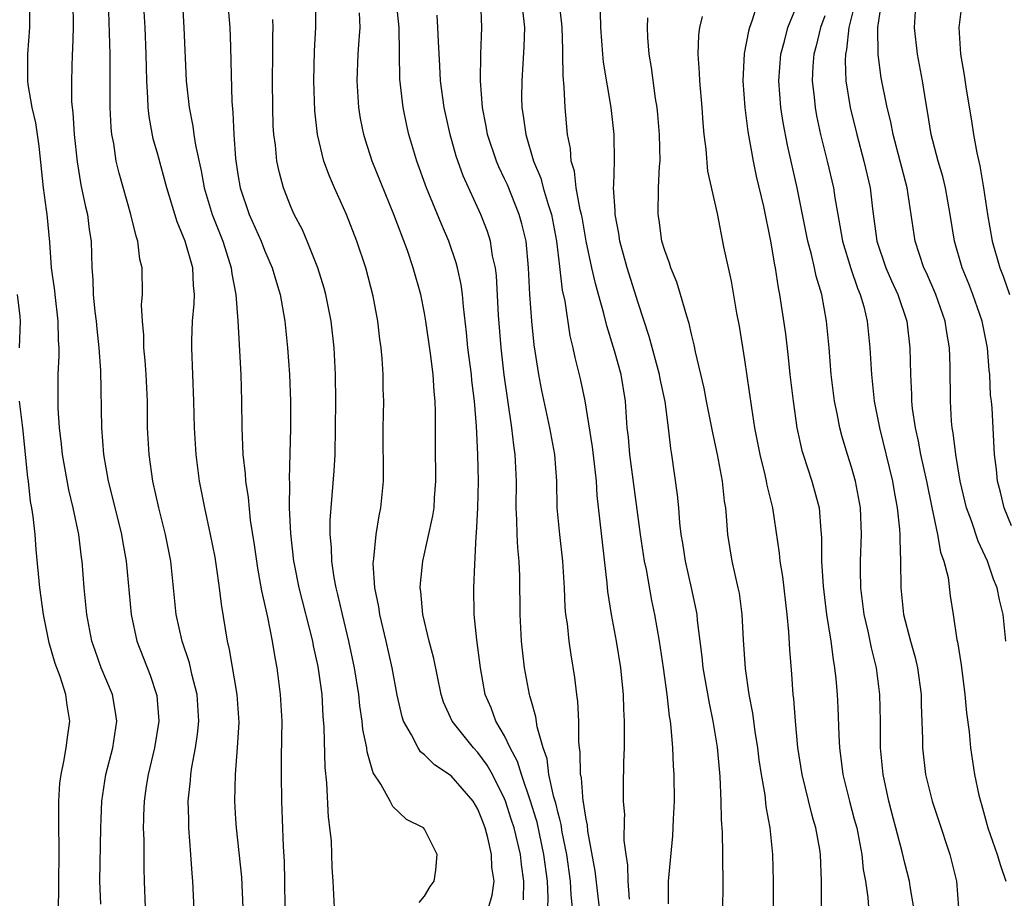
# Model space of a CAD drawing. Units: inches. Extents: x 2514000 to 2517000, y 1548000 to 1551000.
# Drawn here: x 2514805 to 2514878, y 1549678 to 1549744 of the extents above; entities that cross this region are included whole.
import ezdxf

# ---------------------------------------------------------------- set-up
doc = ezdxf.new("R2010")
doc.units = ezdxf.units.IN
doc.header["$MEASUREMENT"] = 0
doc.layers.add('LD25141548_2ft', color=253, linetype='Continuous')

msp = doc.modelspace()

# ---------------------------------------------------------------- linework, layer by layer
at = {"layer": 'LD25141548_2ft'}
for points, elevation in [([(2514816.734, 1549747), (2514816.96, 1549743), (2514817.127, 1549739), (2514817.337, 1549737), (2514817.623, 1549735.623), (2514817.695, 1549735), (2514817.813, 1549734.187), (2514818.252, 1549732.252), (2514818.475, 1549731), (2514819.074, 1549729), (2514819.86, 1549727), (2514820.283, 1549725.717), (2514820.503, 1549725), (2514820.547, 1549724.547), (2514820.848, 1549723), (2514820.994, 1549721.006), (2514821.224, 1549717), (2514821.282, 1549715), (2514821.292, 1549713), (2514821.365, 1549711), (2514821.536, 1549709.536), (2514821.565, 1549709), (2514821.766, 1549707.767), (2514821.929, 1549706.07), (2514822.216, 1549704.216), (2514822.46, 1549702.46), (2514822.769, 1549700.769), (2514823.218, 1549698.783), (2514823.574, 1549697), (2514823.767, 1549695.768), (2514823.927, 1549695), (2514824.181, 1549693), (2514824.284, 1549691), (2514824.281, 1549689.719), (2514824.241, 1549688.242), (2514824.236, 1549687), (2514824.268, 1549685), (2514824.305, 1549684.305), (2514824.326, 1549683.65), (2514824.391, 1549681.609), (2514824.473, 1549680.473), (2514824.502, 1549679), (2514824.534, 1549675)], 6544), ([(2514844.243, 1549677), (2514844.26, 1549677.74), (2514844.206, 1549679), (2514843.947, 1549681), (2514843.428, 1549683.428), (2514843.358, 1549683.65), (2514842.935, 1549685), (2514842.255, 1549687), (2514841.974, 1549687.974), (2514841.423, 1549689), (2514841, 1549689.904), (2514840.346, 1549691), (2514839.987, 1549691.987), (2514839.547, 1549693), (2514839.177, 1549695), (2514838.903, 1549697.097), (2514838.711, 1549699), (2514838.678, 1549701), (2514838.756, 1549702.755), (2514838.867, 1549704.867), (2514838.9, 1549705.1), (2514838.992, 1549707), (2514839.041, 1549709), (2514838.99, 1549711), (2514838.88, 1549713.12), (2514838.739, 1549715), (2514838.544, 1549716.544), (2514838.504, 1549717), (2514838.24, 1549719), (2514838.138, 1549720.139), (2514837.911, 1549722.089), (2514837.841, 1549723), (2514837.74, 1549723.74), (2514837.464, 1549725), (2514837.368, 1549725.369), (2514836.805, 1549727), (2514836.263, 1549728.263), (2514835.141, 1549731), (2514834.41, 1549733), (2514833.812, 1549735), (2514833.658, 1549735.659), (2514833.38, 1549737), (2514833.149, 1549739.149), (2514833.085, 1549743), (2514832.663, 1549747)], 6534), ([(2514810.721, 1549677.279), (2514810.654, 1549679), (2514810.724, 1549683), (2514810.746, 1549683.65), (2514810.791, 1549685), (2514811.106, 1549687), (2514811.622, 1549689), (2514811.921, 1549691), (2514811.809, 1549691.809), (2514811.594, 1549693), (2514810.758, 1549695), (2514810.292, 1549696.292), (2514810.06, 1549697), (2514809.688, 1549699), (2514809.488, 1549701), (2514809.323, 1549703), (2514809.276, 1549703.276), (2514809.07, 1549705), (2514808.66, 1549707), (2514808.334, 1549708.334), (2514807.85, 1549711), (2514807.775, 1549711.775), (2514807.622, 1549713), (2514807.53, 1549714.47), (2514807.516, 1549715), (2514807.531, 1549717), (2514807.602, 1549718.398), (2514807.597, 1549719), (2514807.557, 1549719.557), (2514807.539, 1549721), (2514807.291, 1549723), (2514807.271, 1549723.271), (2514807.034, 1549725), (2514806.903, 1549726.903), (2514806.693, 1549729), (2514806.658, 1549729.342), (2514806.429, 1549731), (2514806.104, 1549734.104), (2514805.858, 1549735.858), (2514805.577, 1549737), (2514805.273, 1549738.726), (2514805.25, 1549739), (2514805.259, 1549739.259), (2514805.245, 1549741), (2514805.402, 1549743), (2514805.4, 1549745)], 6552), ([(2514808.635, 1549745), (2514808.639, 1549743), (2514808.609, 1549741.391), (2514808.585, 1549741), (2514808.525, 1549739), (2514808.539, 1549737.461), (2514808.574, 1549737), (2514808.627, 1549736.627), (2514808.727, 1549735), (2514808.939, 1549732.939), (2514809.225, 1549731.225), (2514809.573, 1549729.573), (2514809.721, 1549729), (2514809.858, 1549727.858), (2514809.993, 1549727), (2514810.039, 1549725), (2514810.115, 1549724.115), (2514810.147, 1549723), (2514810.284, 1549721.717), (2514810.378, 1549721), (2514810.42, 1549720.42), (2514810.582, 1549719), (2514810.702, 1549717.298), (2514810.766, 1549713), (2514810.916, 1549711), (2514811.275, 1549709), (2514811.627, 1549707.627), (2514812.269, 1549705), (2514812.373, 1549704.373), (2514812.636, 1549703), (2514812.992, 1549699), (2514813.433, 1549697), (2514814.435, 1549694.436), (2514814.906, 1549693), (2514814.917, 1549692.917), (2514815.072, 1549691), (2514814.76, 1549689), (2514814.28, 1549687), (2514814.133, 1549686.133), (2514813.968, 1549685), (2514813.919, 1549683.919), (2514813.915, 1549683.65), (2514813.906, 1549683), (2514813.938, 1549682.062), (2514813.939, 1549679.939), (2514813.965, 1549679), (2514814.058, 1549677)], 6550), ([(2514817.763, 1549675.763), (2514817.63, 1549679), (2514817.57, 1549679.57), (2514817.484, 1549681), (2514817.331, 1549683), (2514817.315, 1549683.65), (2514817.281, 1549685), (2514817.445, 1549686.555), (2514817.467, 1549687), (2514817.545, 1549687.545), (2514817.823, 1549689), (2514817.97, 1549690.03), (2514818.067, 1549691), (2514817.941, 1549693), (2514817.581, 1549694.418), (2514817.37, 1549695.371), (2514816.828, 1549697), (2514816.381, 1549699), (2514815.964, 1549703), (2514815.57, 1549705), (2514815.07, 1549707), (2514814.63, 1549709), (2514814.339, 1549711), (2514814.235, 1549713), (2514814.216, 1549715), (2514814.123, 1549717), (2514814.05, 1549718.05), (2514813.956, 1549719), (2514813.949, 1549719.949), (2514813.837, 1549721), (2514813.78, 1549722.22), (2514813.841, 1549723), (2514813.819, 1549725), (2514813.641, 1549725.641), (2514813.5, 1549727), (2514813.363, 1549727.363), (2514812.975, 1549729), (2514812.096, 1549732.096), (2514811.883, 1549733), (2514811.696, 1549734.304), (2514811.558, 1549735), (2514811.505, 1549735.505), (2514811.434, 1549737), (2514811.417, 1549741), (2514811.304, 1549745)], 6548), ([(2514821.392, 1549677), (2514821.293, 1549679.293), (2514820.893, 1549683), (2514820.856, 1549683.65), (2514820.778, 1549685), (2514820.812, 1549687), (2514820.98, 1549689.02), (2514821.092, 1549690.908), (2514820.955, 1549693), (2514820.379, 1549696.379), (2514820.224, 1549697), (2514819.769, 1549699.769), (2514819.63, 1549701), (2514819.403, 1549702.597), (2514819.288, 1549703.288), (2514818.959, 1549705), (2514818.513, 1549707), (2514818.118, 1549709), (2514817.864, 1549711), (2514817.756, 1549713), (2514817.708, 1549715), (2514817.536, 1549719), (2514817.54, 1549719.54), (2514817.6, 1549721), (2514817.722, 1549722.278), (2514817.736, 1549723), (2514817.662, 1549723.662), (2514817.612, 1549725), (2514817.058, 1549727), (2514816.441, 1549728.441), (2514815.67, 1549731), (2514815, 1549733.485), (2514814.659, 1549734.66), (2514814.341, 1549736.341), (2514814.275, 1549737), (2514814.254, 1549737.746), (2514814.17, 1549739), (2514814.127, 1549741), (2514814.044, 1549743), (2514813.933, 1549745)], 6546), ([(2514820.228, 1549745), (2514820.399, 1549743), (2514820.434, 1549741.566), (2514820.478, 1549740.478), (2514820.545, 1549737.455), (2514820.625, 1549736.625), (2514820.686, 1549735), (2514820.816, 1549733.184), (2514821, 1549731.979), (2514821.17, 1549731), (2514821.857, 1549729), (2514822.735, 1549727), (2514823, 1549726.324), (2514823.58, 1549725), (2514823.89, 1549723.89), (2514824.168, 1549723), (2514824.423, 1549721.577), (2514824.509, 1549721), (2514824.721, 1549719), (2514824.872, 1549717), (2514824.946, 1549715), (2514824.939, 1549712.939), (2514824.844, 1549709.156), (2514824.865, 1549708.864), (2514824.846, 1549707), (2514824.934, 1549705.066), (2514825.181, 1549703), (2514825.225, 1549702.775), (2514825.575, 1549701), (2514826.584, 1549697), (2514826.648, 1549696.648), (2514827, 1549695.1), (2514827.286, 1549693), (2514827.377, 1549691.377), (2514827.452, 1549690.548), (2514827.51, 1549687.51), (2514827.639, 1549686.361), (2514827.774, 1549683.774), (2514827.791, 1549683.65), (2514827.879, 1549683), (2514827.981, 1549682.02), (2514828.035, 1549680.036), (2514828.128, 1549679), (2514828.212, 1549677)], 6542), ([(2514839.799, 1549677), (2514840.052, 1549677.948), (2514840.204, 1549679), (2514840.043, 1549680.043), (2514840.022, 1549681), (2514839.749, 1549682.251), (2514839.535, 1549683), (2514839.284, 1549683.65), (2514839, 1549684.386), (2514838.629, 1549685), (2514837, 1549686.903), (2514835.729, 1549687.729), (2514835, 1549688.466), (2514834.695, 1549688.695), (2514834.503, 1549689), (2514834.028, 1549689.972), (2514833.424, 1549691), (2514833.318, 1549691.318), (2514832.936, 1549692.936), (2514832.56, 1549695), (2514832.106, 1549697), (2514831.63, 1549699), (2514831.559, 1549699.559), (2514831.272, 1549701), (2514831.153, 1549702.848), (2514831.158, 1549703), (2514831.192, 1549703.192), (2514831.369, 1549705), (2514831.596, 1549706.404), (2514831.729, 1549707), (2514831.914, 1549709), (2514831.896, 1549713), (2514831.93, 1549715), (2514831.903, 1549715.903), (2514831.893, 1549717), (2514831.821, 1549718.179), (2514831.742, 1549719), (2514831.65, 1549719.65), (2514831.495, 1549721), (2514831.144, 1549722.856), (2514830.581, 1549725), (2514829.922, 1549727), (2514829.143, 1549729), (2514828.231, 1549731), (2514827.858, 1549731.858), (2514827.452, 1549733), (2514826.962, 1549735), (2514826.757, 1549736.757), (2514826.682, 1549739), (2514826.736, 1549741.264), (2514826.852, 1549743), (2514826.852, 1549744.852)], 6538), ([(2514848.104, 1549677), (2514847.773, 1549679.772), (2514847.241, 1549682.759), (2514847.206, 1549683.207), (2514847.12, 1549683.65), (2514847, 1549684.269), (2514846.915, 1549684.916), (2514846.892, 1549685), (2514846.749, 1549686.749), (2514846.684, 1549687), (2514846.663, 1549688.663), (2514846.605, 1549689), (2514846.554, 1549689.446), (2514846.55, 1549691), (2514846.479, 1549692.479), (2514846.401, 1549693), (2514846.267, 1549694.267), (2514845.982, 1549695.982), (2514845.835, 1549697), (2514845.705, 1549698.295), (2514845.593, 1549699), (2514845.537, 1549699.537), (2514845.478, 1549701), (2514845.367, 1549703), (2514845.134, 1549705), (2514844.945, 1549707), (2514844.912, 1549709), (2514844.762, 1549711), (2514844.387, 1549713), (2514843.789, 1549715.789), (2514843.565, 1549717), (2514843.22, 1549719.22), (2514843.038, 1549721), (2514842.894, 1549723), (2514842.791, 1549725), (2514842.604, 1549727), (2514842.299, 1549728.299), (2514842.097, 1549729), (2514841.201, 1549731.201), (2514841, 1549731.659), (2514840.567, 1549732.567), (2514840.388, 1549733), (2514839.719, 1549735), (2514839.613, 1549735.614), (2514839.327, 1549737), (2514839.182, 1549739), (2514839.218, 1549741), (2514839.287, 1549743), (2514839.213, 1549745)], 6530), ([(2514853.294, 1549677.293), (2514853.28, 1549679), (2514853.61, 1549682.39), (2514853.669, 1549683.65), (2514853.731, 1549685), (2514853.706, 1549687), (2514853.659, 1549687.659), (2514853.603, 1549689), (2514853.488, 1549690.512), (2514853.427, 1549691), (2514853.361, 1549691.361), (2514853.185, 1549693), (2514852.91, 1549695), (2514852.608, 1549697), (2514852.258, 1549699), (2514852.04, 1549700.04), (2514851.624, 1549702.376), (2514851.491, 1549703), (2514851.182, 1549705), (2514850.376, 1549711), (2514850.281, 1549712.281), (2514850.195, 1549713), (2514850.063, 1549715), (2514849.729, 1549717), (2514849.236, 1549718.764), (2514848.652, 1549720.652), (2514848.441, 1549721.559), (2514848.044, 1549723), (2514847.803, 1549723.803), (2514847.532, 1549725), (2514847.113, 1549727), (2514846.798, 1549728.798), (2514846.76, 1549729), (2514846.671, 1549729.329), (2514846.367, 1549731), (2514846.234, 1549732.234), (2514845.993, 1549733), (2514845.935, 1549733.935), (2514845.715, 1549735), (2514845.525, 1549737), (2514845.471, 1549738.529), (2514845.38, 1549739.38), (2514845.373, 1549741), (2514845.351, 1549741.35), (2514845.306, 1549743), (2514845.284, 1549743.284), (2514845.081, 1549745)], 6526), ([(2514859.993, 1549745), (2514859.551, 1549743.551), (2514859.344, 1549743), (2514859.268, 1549742.732), (2514858.95, 1549741.05), (2514858.863, 1549739), (2514859.008, 1549737), (2514859.22, 1549735.22), (2514859.625, 1549733), (2514859.867, 1549731.867), (2514860.4, 1549729.6), (2514860.929, 1549727), (2514861.22, 1549725.22), (2514861.273, 1549725), (2514861.499, 1549723.499), (2514861.611, 1549723), (2514862.048, 1549720.048), (2514862.262, 1549718.262), (2514862.388, 1549717), (2514862.62, 1549715), (2514862.915, 1549713), (2514863.29, 1549711.29), (2514863.369, 1549711), (2514864.024, 1549709), (2514864.567, 1549707), (2514864.698, 1549705.302), (2514864.756, 1549704.755), (2514864.762, 1549703), (2514864.879, 1549701.121), (2514865.132, 1549699), (2514865.44, 1549697), (2514865.615, 1549695.615), (2514865.739, 1549695), (2514865.831, 1549694.169), (2514865.933, 1549693), (2514865.989, 1549691.989), (2514866.053, 1549689.947), (2514866.105, 1549689), (2514866.214, 1549688.214), (2514866.349, 1549687), (2514866.841, 1549685), (2514867.213, 1549683.65), (2514867.391, 1549683), (2514867.786, 1549681), (2514867.885, 1549679.885), (2514868.046, 1549679), (2514868.218, 1549677.782), (2514868.325, 1549676.325)], 6518), ([(2514871.674, 1549677), (2514871.403, 1549678.597), (2514871.354, 1549679), (2514871, 1549680.348), (2514870.799, 1549681.201), (2514870.335, 1549683), (2514870.162, 1549683.65), (2514869.803, 1549685), (2514869.369, 1549687), (2514869.182, 1549689), (2514869.168, 1549691), (2514869.13, 1549693), (2514868.874, 1549695), (2514868.497, 1549696.498), (2514868.248, 1549697.752), (2514867.953, 1549699), (2514867.706, 1549701), (2514867.678, 1549702.322), (2514867.681, 1549703), (2514867.755, 1549705), (2514867.674, 1549707), (2514867.294, 1549709), (2514867, 1549710.039), (2514866.693, 1549711), (2514866.306, 1549712.306), (2514866.128, 1549713), (2514865.93, 1549714.07), (2514865.732, 1549715), (2514865.482, 1549717), (2514865.321, 1549719), (2514865.132, 1549721), (2514864.77, 1549723), (2514864.354, 1549724.354), (2514864.228, 1549725), (2514864.005, 1549725.995), (2514863.726, 1549727), (2514862.933, 1549731), (2514862.198, 1549734.198), (2514861.881, 1549735.881), (2514861.715, 1549737), (2514861.563, 1549739), (2514861.708, 1549741), (2514861.985, 1549741.985), (2514862.235, 1549743), (2514863.041, 1549745)], 6516), ([(2514867.306, 1549745), (2514866.813, 1549743), (2514866.628, 1549741.372), (2514866.541, 1549741), (2514866.52, 1549740.52), (2514866.57, 1549739), (2514866.892, 1549737), (2514867.389, 1549735), (2514867.937, 1549733), (2514868.393, 1549731), (2514868.579, 1549729.421), (2514868.912, 1549727), (2514869.581, 1549725), (2514870.008, 1549724.008), (2514870.473, 1549723), (2514871.14, 1549721), (2514871.387, 1549719), (2514871.42, 1549717), (2514871.496, 1549715.496), (2514871.501, 1549715), (2514871.556, 1549714.444), (2514871.763, 1549713), (2514872.002, 1549712.002), (2514872.184, 1549711), (2514872.621, 1549709), (2514873.014, 1549707.014), (2514873.444, 1549705), (2514873.671, 1549703.67), (2514873.926, 1549703), (2514874.239, 1549701.761), (2514874.406, 1549700.406), (2514874.632, 1549699), (2514874.91, 1549697.09), (2514874.944, 1549696.944), (2514875.213, 1549695.213), (2514875.499, 1549693), (2514875.625, 1549691.625), (2514875.811, 1549690.189), (2514875.914, 1549689), (2514876.219, 1549687), (2514876.548, 1549685.452), (2514876.661, 1549685), (2514876.745, 1549684.745), (2514877.046, 1549683.65), (2514877.224, 1549683), (2514877.931, 1549681), (2514878.176, 1549680.176), (2514878.584, 1549679)], 6512), ([(2514878.569, 1549697), (2514878.361, 1549699), (2514878.091, 1549700.091), (2514877.92, 1549701), (2514877.648, 1549701.648), (2514877.192, 1549703), (2514876.488, 1549704.488), (2514875.993, 1549706.007), (2514875.627, 1549707), (2514875.156, 1549709), (2514874.813, 1549711), (2514874.626, 1549712.626), (2514874.55, 1549713), (2514874.5, 1549713.5), (2514874.413, 1549715), (2514874.392, 1549717.608), (2514874.35, 1549719), (2514874.145, 1549720.144), (2514874.028, 1549721), (2514873.326, 1549723), (2514872.614, 1549724.614), (2514872.43, 1549725), (2514871.767, 1549727), (2514871.173, 1549731), (2514870.661, 1549733), (2514870.115, 1549735), (2514869.938, 1549735.938), (2514869.663, 1549737), (2514869.23, 1549739.23), (2514868.998, 1549740.998), (2514868.988, 1549743), (2514869.287, 1549745)], 6510), ([(2514879, 1549705.636), (2514878.448, 1549707), (2514878.177, 1549708.177), (2514877.956, 1549709), (2514877.878, 1549709.878), (2514877.72, 1549711), (2514877.538, 1549714.462), (2514877.491, 1549715), (2514877.434, 1549715.434), (2514877.365, 1549717), (2514877.321, 1549717.322), (2514877.198, 1549719), (2514876.8, 1549721), (2514876.101, 1549723), (2514875.798, 1549723.798), (2514875.309, 1549725), (2514874.724, 1549727), (2514874.396, 1549729), (2514874.042, 1549731), (2514873.838, 1549731.838), (2514873.497, 1549733), (2514872.964, 1549735), (2514872.704, 1549736.704), (2514872.566, 1549737.434), (2514872.32, 1549739), (2514871.939, 1549741), (2514871.733, 1549743), (2514871.843, 1549745)], 6508), ([(2514875.299, 1549745), (2514875.04, 1549743), (2514875.164, 1549741), (2514875.447, 1549739.447), (2514875.602, 1549738.398), (2514876.006, 1549736.006), (2514876.15, 1549735), (2514876.397, 1549733.603), (2514876.632, 1549732.632), (2514876.898, 1549731), (2514877.192, 1549729), (2514877.547, 1549727), (2514878.121, 1549725), (2514878.37, 1549724.37), (2514878.851, 1549723)], 6506), ([(2514842.41, 1549677.59), (2514842.447, 1549679), (2514842.258, 1549680.257), (2514842.183, 1549681), (2514841.709, 1549683), (2514841.499, 1549683.65), (2514841.064, 1549685), (2514841, 1549685.165), (2514840.078, 1549687), (2514839.699, 1549687.699), (2514839, 1549688.657), (2514838.664, 1549689), (2514837.059, 1549691), (2514836.421, 1549692.421), (2514836.235, 1549693), (2514835.693, 1549695.693), (2514835.352, 1549697), (2514834.867, 1549699), (2514834.716, 1549700.716), (2514834.671, 1549701), (2514834.682, 1549701.318), (2514834.855, 1549703), (2514835.612, 1549706.389), (2514835.704, 1549707), (2514835.748, 1549707.748), (2514835.851, 1549709), (2514835.804, 1549711.804), (2514835.82, 1549714.18), (2514835.8, 1549715), (2514835.718, 1549715.719), (2514835.643, 1549717), (2514835.445, 1549718.555), (2514835.101, 1549721), (2514835, 1549721.59), (2514834.723, 1549723), (2514834.152, 1549725), (2514833.706, 1549726.294), (2514832.687, 1549729), (2514831.072, 1549733), (2514830.557, 1549734.557), (2514830.43, 1549735), (2514830.192, 1549736.192), (2514830.062, 1549737), (2514829.935, 1549739), (2514830.025, 1549741), (2514830.09, 1549742.09), (2514830.177, 1549743), (2514830.107, 1549744.107)], 6536), ([(2514846.083, 1549677), (2514845.981, 1549677.981), (2514845.934, 1549679), (2514845.654, 1549681), (2514845.317, 1549682.683), (2514845.238, 1549683.238), (2514845.125, 1549683.65), (2514845, 1549684.101), (2514844.837, 1549684.837), (2514844.69, 1549685.31), (2514844.323, 1549687), (2514844.175, 1549688.174), (2514843.877, 1549689), (2514843.426, 1549690.574), (2514843.33, 1549691.33), (2514843, 1549692.469), (2514842.896, 1549692.895), (2514842.854, 1549693), (2514842.48, 1549695), (2514842.326, 1549696.327), (2514842.256, 1549697), (2514842.16, 1549699), (2514842.135, 1549701.865), (2514842.09, 1549703), (2514841.988, 1549703.988), (2514841.941, 1549705), (2514841.919, 1549706.081), (2514841.862, 1549707), (2514841.881, 1549709), (2514841.792, 1549711), (2514841.681, 1549711.681), (2514841.542, 1549713), (2514840.974, 1549716.974), (2514840.736, 1549719), (2514840.549, 1549721.451), (2514840.385, 1549724.386), (2514840.305, 1549725), (2514840.099, 1549725.901), (2514839.926, 1549727), (2514839.703, 1549727.703), (2514839.212, 1549729), (2514837.892, 1549731.892), (2514837.364, 1549733.364), (2514836.903, 1549735), (2514836.466, 1549737), (2514836.196, 1549739), (2514836.143, 1549740.143), (2514836.03, 1549741.97), (2514835.994, 1549743), (2514835.93, 1549743.93)], 6532), ([(2514842.348, 1549744.348), (2514842.479, 1549743), (2514842.437, 1549741.563), (2514842.275, 1549739), (2514842.269, 1549737.731), (2514842.286, 1549737), (2514842.398, 1549736.398), (2514842.576, 1549735), (2514843.166, 1549733), (2514843.701, 1549731.702), (2514843.883, 1549731), (2514844.253, 1549729.747), (2514844.508, 1549729), (2514844.594, 1549728.594), (2514844.894, 1549727), (2514845.101, 1549725.101), (2514845.318, 1549723.318), (2514845.499, 1549722.501), (2514845.897, 1549719.897), (2514846.116, 1549719), (2514846.264, 1549718.264), (2514846.667, 1549716.667), (2514847.006, 1549715.005), (2514847.559, 1549711.559), (2514847.718, 1549710.282), (2514847.856, 1549709), (2514847.916, 1549707.916), (2514848.656, 1549701.344), (2514848.709, 1549700.709), (2514848.982, 1549699), (2514849.37, 1549697), (2514849.685, 1549695), (2514849.767, 1549694.233), (2514849.873, 1549693), (2514849.906, 1549691.906), (2514849.965, 1549691), (2514849.947, 1549689.947), (2514849.969, 1549689), (2514849.921, 1549687.92), (2514849.895, 1549686.105), (2514849.894, 1549685), (2514849.972, 1549683.972), (2514849.967, 1549683.65), (2514849.945, 1549682.056), (2514850.073, 1549681), (2514850.207, 1549680.207), (2514850.238, 1549679), (2514850.34, 1549677.66)], 6528), ([(2514857.321, 1549675.321), (2514857.379, 1549678.621), (2514857.363, 1549681), (2514857.325, 1549682.675), (2514857.277, 1549683.277), (2514857.268, 1549683.65), (2514857.237, 1549685), (2514857.161, 1549686.839), (2514856.957, 1549689.043), (2514856.637, 1549691), (2514856.347, 1549692.347), (2514855.892, 1549695), (2514855.815, 1549695.815), (2514855.465, 1549698.536), (2514855.426, 1549699), (2514855.364, 1549699.365), (2514855.012, 1549701), (2514854.551, 1549703), (2514854.353, 1549704.353), (2514854.24, 1549705), (2514854.136, 1549705.864), (2514854.058, 1549707), (2514853.969, 1549707.969), (2514853.534, 1549711), (2514853.45, 1549711.45), (2514853.285, 1549713), (2514853.026, 1549714.974), (2514852.667, 1549716.667), (2514852.611, 1549717), (2514851.831, 1549719.831), (2514851, 1549722.375), (2514850.196, 1549725), (2514849.639, 1549727), (2514849.561, 1549727.561), (2514849.284, 1549729), (2514849.29, 1549729.29), (2514849.164, 1549731), (2514849.18, 1549731.18), (2514849.224, 1549733), (2514849.22, 1549735), (2514848.988, 1549737.012), (2514848.408, 1549740.409), (2514848.349, 1549741), (2514848.201, 1549743), (2514848.174, 1549744.174)], 6524), ([(2514861.146, 1549677), (2514861.157, 1549679), (2514861.094, 1549681), (2514860.895, 1549683), (2514860.779, 1549683.65), (2514860.609, 1549684.608), (2514860.525, 1549685.476), (2514860.256, 1549687), (2514860.09, 1549688.089), (2514859.978, 1549689), (2514859.783, 1549690.217), (2514859.608, 1549691.607), (2514859.334, 1549693), (2514859.057, 1549694.943), (2514858.913, 1549697.087), (2514858.817, 1549699), (2514858.594, 1549700.594), (2514858.516, 1549701), (2514858.044, 1549703), (2514857.722, 1549705), (2514857.643, 1549706.357), (2514857.575, 1549707), (2514857.49, 1549707.49), (2514857.334, 1549709), (2514856.961, 1549711), (2514856.607, 1549712.607), (2514856.133, 1549715), (2514855.958, 1549715.958), (2514855.304, 1549718.696), (2514855.209, 1549719.209), (2514855, 1549720.012), (2514854.822, 1549720.822), (2514854.645, 1549721.355), (2514854.187, 1549723), (2514853.906, 1549723.907), (2514853.452, 1549725), (2514853.351, 1549725.351), (2514853, 1549726.277), (2514852.79, 1549727), (2514852.573, 1549728.574), (2514852.499, 1549729), (2514852.536, 1549731), (2514852.616, 1549732.616), (2514852.652, 1549733), (2514852.619, 1549735), (2514852.489, 1549736.489), (2514852.429, 1549737), (2514852.309, 1549737.691), (2514852.006, 1549740.006), (2514851.832, 1549741), (2514851.731, 1549742.269), (2514851.699, 1549743), (2514851.724, 1549743.724)], 6522), ([(2514864.744, 1549676.744), (2514864.761, 1549679), (2514864.676, 1549681), (2514864.623, 1549681.377), (2514864.329, 1549683), (2514864.129, 1549683.65), (2514864.017, 1549684.017), (2514863.291, 1549687), (2514862.978, 1549689.022), (2514862.794, 1549691), (2514862.671, 1549692.671), (2514862.629, 1549693), (2514862.523, 1549694.523), (2514862.372, 1549696.372), (2514862.305, 1549697.695), (2514862.178, 1549699), (2514861.848, 1549701.848), (2514861.651, 1549703), (2514861.601, 1549703.601), (2514861.094, 1549707), (2514860.681, 1549708.681), (2514860.629, 1549709), (2514860.527, 1549709.474), (2514860.145, 1549711), (2514859.761, 1549713), (2514859.519, 1549714.481), (2514859, 1549718.099), (2514858.603, 1549720.603), (2514858.417, 1549721.583), (2514858.001, 1549724.001), (2514857.439, 1549726.561), (2514856.944, 1549729.056), (2514856.234, 1549732.234), (2514856.106, 1549733.894), (2514855.952, 1549735), (2514855.873, 1549735.873), (2514855.798, 1549737), (2514855.627, 1549739), (2514855.618, 1549739.618), (2514855.514, 1549741), (2514855.559, 1549742.441), (2514855.64, 1549743), (2514855.832, 1549743.832)], 6520), ([(2514865, 1549743.89), (2514864.671, 1549743), (2514864.353, 1549741.647), (2514864.181, 1549741), (2514864.114, 1549740.115), (2514864.063, 1549739), (2514864.206, 1549737.794), (2514864.277, 1549737), (2514864.386, 1549736.386), (2514864.686, 1549735), (2514865.186, 1549733), (2514865.65, 1549731), (2514865.754, 1549730.246), (2514865.969, 1549729), (2514866.137, 1549728.137), (2514866.319, 1549727), (2514866.945, 1549724.946), (2514867.461, 1549723.461), (2514867.661, 1549723), (2514867.922, 1549722.079), (2514868.172, 1549721), (2514868.375, 1549719), (2514868.49, 1549717), (2514868.709, 1549715), (2514869.095, 1549713), (2514870.08, 1549709), (2514870.21, 1549708.21), (2514870.436, 1549707), (2514870.608, 1549705.392), (2514870.627, 1549705), (2514870.615, 1549704.615), (2514870.676, 1549703), (2514870.693, 1549701), (2514870.904, 1549699), (2514871.424, 1549697), (2514871.771, 1549695.771), (2514871.939, 1549695), (2514872.213, 1549693), (2514872.228, 1549692.228), (2514872.328, 1549689.672), (2514872.334, 1549689), (2514872.56, 1549687), (2514873.045, 1549685), (2514873.491, 1549683.65), (2514874.367, 1549681), (2514874.881, 1549679), (2514875.03, 1549677)], 6514), ([(2514834.593, 1549677.407), (2514835, 1549677.875), (2514835.41, 1549678.59), (2514835.715, 1549679), (2514835.835, 1549679.835), (2514835.931, 1549681), (2514835, 1549682.893), (2514834.907, 1549683), (2514833.633, 1549683.633), (2514833.615, 1549683.65), (2514832.61, 1549684.61), (2514832.426, 1549685), (2514831.717, 1549686.284), (2514831.133, 1549687.133), (2514830.69, 1549688.689), (2514830.661, 1549689), (2514830.375, 1549690.375), (2514830.328, 1549691), (2514830.143, 1549692.143), (2514830.057, 1549693), (2514829.739, 1549695), (2514829.318, 1549697), (2514828.835, 1549699), (2514828.503, 1549700.503), (2514828.378, 1549701), (2514828.228, 1549701.772), (2514828.042, 1549703), (2514828.019, 1549704.019), (2514827.918, 1549705), (2514827.93, 1549706.07), (2514828.229, 1549709.771), (2514828.282, 1549711), (2514828.318, 1549713), (2514828.331, 1549715), (2514828.309, 1549717), (2514828.21, 1549719), (2514827.988, 1549721), (2514827.588, 1549723), (2514827.463, 1549723.463), (2514826.988, 1549725), (2514826.193, 1549727), (2514825.832, 1549727.832), (2514825.224, 1549729), (2514825, 1549729.519), (2514824.421, 1549731), (2514824.113, 1549732.113), (2514823.928, 1549733), (2514823.813, 1549734.187), (2514823.69, 1549735), (2514823.649, 1549735.649), (2514823.61, 1549737), (2514823.604, 1549739), (2514823.631, 1549741), (2514823.624, 1549742.376), (2514823.636, 1549743), (2514823.608, 1549743.608)], 6540), ([(2514804.63, 1549719), (2514804.697, 1549721), (2514804.671, 1549721.329), (2514804.471, 1549723)], 6554), ([(2514807.55, 1549677), (2514807.573, 1549678.427), (2514807.565, 1549679), (2514807.598, 1549681), (2514807.58, 1549683.65), (2514807.571, 1549685), (2514807.664, 1549686.336), (2514807.742, 1549687), (2514807.961, 1549687.961), (2514808.139, 1549689), (2514808.224, 1549689.775), (2514808.409, 1549691), (2514808.195, 1549692.195), (2514808.095, 1549693), (2514807.665, 1549694.335), (2514807.313, 1549695.313), (2514806.859, 1549696.859), (2514806.426, 1549699), (2514806.151, 1549701), (2514805.881, 1549703.881), (2514805.795, 1549705), (2514805.655, 1549706.345), (2514805.555, 1549707), (2514805.463, 1549707.463), (2514805.299, 1549709), (2514805.256, 1549709.256), (2514804.869, 1549713), (2514804.633, 1549715)], 6554)]:
    msp.add_lwpolyline(points, dxfattribs=dict(at, elevation=elevation))

doc.saveas('drawing.dxf')
